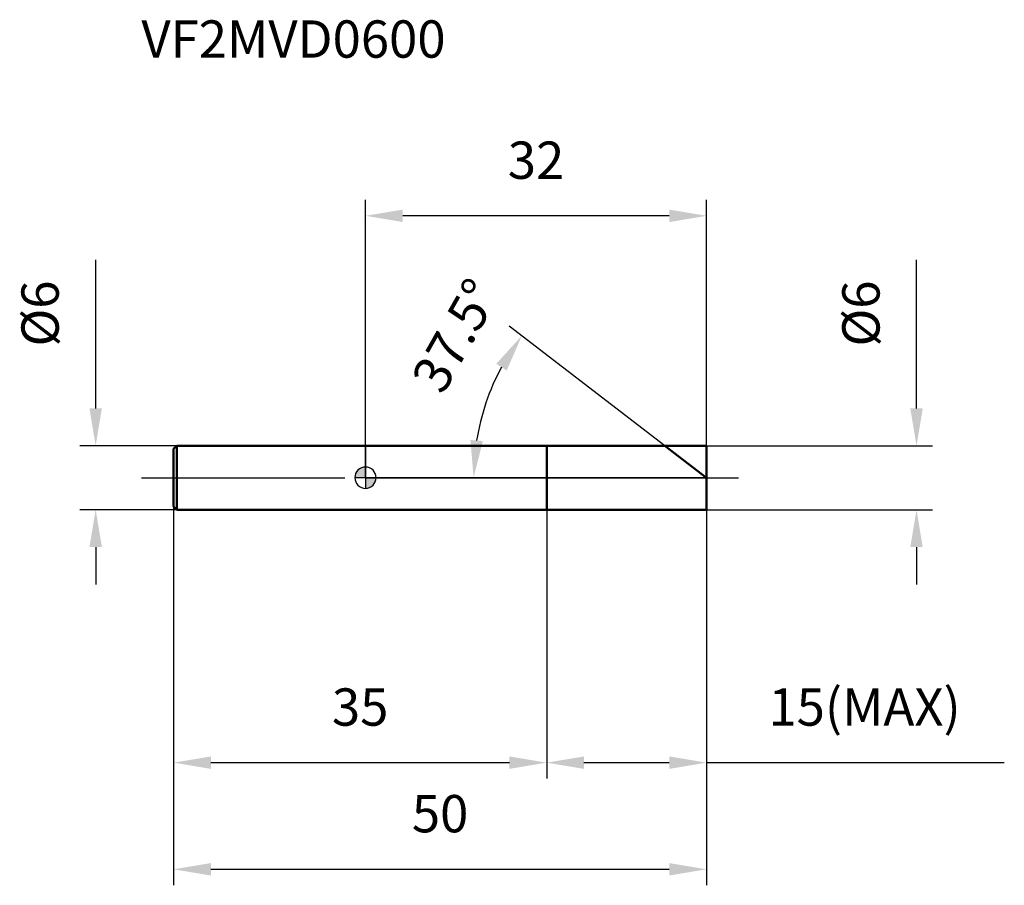
# Model space of a CAD drawing. Units: millimetres. Extents: x -32.4 to 59.9, y -38.2 to 42.9.
import ezdxf

# ---------------------------------------------------------------- set-up
doc = ezdxf.new("R2010")
doc.units = ezdxf.units.MM
doc.linetypes.add('CENTER2', pattern=[28.575, 19.05, -3.175, 3.175, -3.175])
for name, color, linetype, lineweight in [('1', 4, 'Continuous', 50), ('2', 7, 'Continuous', 25), ('4', 2, 'CENTER2', 25), ('cut', 1, 'Continuous', 25), ('nocut', 7, 'Continuous', 25), ('sk1', 4, 'Continuous', 50), ('sk2', 7, 'Continuous', 25), ('sk4', 2, 'CENTER2', 25), ('sk6', 5, 'Continuous', 35)]:
    doc.layers.add(name, color=color, linetype=linetype, lineweight=lineweight)
doc.layers.add('7', color=5, linetype='Continuous')
doc.styles.add('simplex', font='txt.shx', dxfattribs={"height": 3.5})
doc.styles.get("Standard").update_dxf_attribs({"font": 'txt.shx', "bigfont": '@extfont2.shx'})
doc.dimstyles.new('コピー - ISO-25', dxfattribs={"dimscale": 0, "dimtxt": 3.5, "dimasz": 3.5, "dimexe": 1.5, "dimexo": 0, "dimgap": 2.3, "dimtad": 1, "dimdec": 1, "dimdsep": 46, "dimtxsty": 'simplex', "dimcen": 0.09, "dimclrd": 256, "dimclre": 256, "dimclrt": 256, "dimadec": 1, "dimazin": 2, "dimtfac": 1, "dimtofl": 0, "dimtmove": 0, "dimatfit": 3, "dimfxl": 1, "dimtolj": 1, "dimlwd": -1, "dimlwe": -1, "dimarcsym": 0})

# ---------------------------------------------------------------- blocks, each defined once
blk = doc.blocks.new('zero block')
h = blk.add_hatch(color=7)
h.paths.add_polyline_path([(0, 1, 0.414214), (-1, 0), (0, 0)])
h.paths.add_polyline_path([(1, 0), (0, 0), (0, -1, 0.414214)])
at = {"color": 7, "ltscale": 0.2}
for p, q in [((0, -1), (0, 1)), ((-1, 0), (1, 0))]:
    blk.add_line(p, q, dxfattribs=at)
for start, end in [(90, 180), (0, 90), (180, 270), (270, 0)]:
    blk.add_arc((0, 0), 1, start, end, dxfattribs=at)
blk = doc.blocks.new('*D10')
at = {"layer": '2'}
for p, q in [((51.698, 6.5), (51.698, 20.433)), ((32, 3), (53.198, 3)), ((32, -3), (53.198, -3)), ((51.698, -6.5), (51.698, -10))]:
    blk.add_line(p, q, dxfattribs=at)
for points in [[(51.114, 6.5), (52.281, 6.5), (51.698, 3)], [(52.281, -6.5), (51.114, -6.5), (51.698, -3)]]:
    blk.add_solid(points, dxfattribs=at)
at = {"layer": 'Defpoints', "color": 0}
for p in [(32, 3), (32, -3), (51.698, -3)]:
    blk.add_point(p, dxfattribs=at)
at = {"layer": '2', "insert": (44.731, 12.3), "char_height": 3.5, "attachment_point": 1, "rotation": 90, "line_spacing_factor": 0.9, "style": 'simplex'}
blk.add_mtext('\\A1;%%c6', dxfattribs=at)
blk = doc.blocks.new('*D11')
at = {"layer": '2'}
for p, q in [((28.09, 3), (13.471, 14.218)), ((32, 0), (8.644, 0))]:
    blk.add_line(p, q, dxfattribs=at)
blk.add_arc((32, 0), 21.856, 151.68527, 170.81473, dxfattribs=at)
for points in [[(13.249, 10.05), (12.27, 10.683), (14.661, 13.305)], [(9.843, 3.535), (11.006, 3.442), (10.144, 0)]]:
    blk.add_solid(points, dxfattribs=at)
at = {"layer": 'Defpoints', "color": 0}
for p in [(10.662, 4.73), (28.09, 3), (28.238, 2.887), (32, 0), (32.186, 0)]:
    blk.add_point(p, dxfattribs=at)
at = {"layer": '2', "insert": (6.915, 14.194), "char_height": 3.5, "attachment_point": 2, "rotation": 60.49742, "line_spacing_factor": 0.9, "style": 'simplex'}
blk.add_mtext('\\A1;37.5%%d', dxfattribs=at)
blk = doc.blocks.new('*D12')
at = {"layer": '2'}
for p, q in [((17, -3), (17, -28.222)), ((32, -3), (32, -28.222)), ((20.5, -26.722), (28.5, -26.722)), ((32, -26.722), (59.933, -26.722))]:
    blk.add_line(p, q, dxfattribs=at)
for points in [[(20.5, -26.138), (20.5, -27.305), (17, -26.722)], [(28.5, -27.305), (28.5, -26.138), (32, -26.722)]]:
    blk.add_solid(points, dxfattribs=at)
at = {"layer": 'Defpoints', "color": 0}
for p in [(17, -3), (32, -3), (32, -26.722)]:
    blk.add_point(p, dxfattribs=at)
at = {"layer": '2', "insert": (37.8, -19.755), "char_height": 3.5, "attachment_point": 1, "line_spacing_factor": 0.9, "style": 'simplex'}
blk.add_mtext('\\A1;15(MAX)', dxfattribs=at)
blk = doc.blocks.new('*D13')
at = {"layer": 'Defpoints', "color": 0}
for p in [(-25.314, 3), (-17.704, 3), (-17.704, -3)]:
    blk.add_point(p, dxfattribs=at)
at = {"layer": 'sk2'}
for p, q in [((-25.314, 6.5), (-25.314, 20.433)), ((-17.704, 3), (-26.814, 3)), ((-17.704, -3), (-26.814, -3)), ((-25.314, -6.5), (-25.314, -10))]:
    blk.add_line(p, q, dxfattribs=at)
for points in [[(-25.897, 6.5), (-24.73, 6.5), (-25.314, 3)], [(-24.73, -6.5), (-25.897, -6.5), (-25.314, -3)]]:
    blk.add_solid(points, dxfattribs=at)
at = {"layer": 'sk2', "insert": (-32.28, 12.3), "char_height": 3.5, "attachment_point": 1, "rotation": 90, "line_spacing_factor": 0.9, "style": 'simplex'}
blk.add_mtext('\\A1;%%c6', dxfattribs=at)
blk = doc.blocks.new('*D14')
at = {"layer": 'Defpoints', "color": 0}
for p in [(-18, -2.704), (32, -3), (32, -36.722)]:
    blk.add_point(p, dxfattribs=at)
at = {"layer": 'sk2'}
for p, q in [((-18, -2.704), (-18, -38.222)), ((32, -3), (32, -38.222)), ((-14.5, -36.722), (28.5, -36.722))]:
    blk.add_line(p, q, dxfattribs=at)
for points in [[(-14.5, -36.138), (-14.5, -37.305), (-18, -36.722)], [(28.5, -37.305), (28.5, -36.138), (32, -36.722)]]:
    blk.add_solid(points, dxfattribs=at)
at = {"layer": 'sk2', "insert": (7, -29.755), "char_height": 3.5, "attachment_point": 2, "line_spacing_factor": 0.9, "style": 'simplex'}
blk.add_mtext('\\A1;50', dxfattribs=at)
blk = doc.blocks.new('*D15')
at = {"layer": 'Defpoints', "color": 0}
for p in [(-18, -2.704), (17, -3), (17, -26.722)]:
    blk.add_point(p, dxfattribs=at)
at = {"layer": 'sk2'}
for p, q in [((-18, -2.704), (-18, -28.222)), ((17, -3), (17, -28.222)), ((-14.5, -26.722), (13.5, -26.722))]:
    blk.add_line(p, q, dxfattribs=at)
for points in [[(-14.5, -26.138), (-14.5, -27.305), (-18, -26.722)], [(13.5, -27.305), (13.5, -26.138), (17, -26.722)]]:
    blk.add_solid(points, dxfattribs=at)
at = {"layer": 'sk2', "insert": (-0.5, -19.755), "char_height": 3.5, "attachment_point": 2, "line_spacing_factor": 0.9, "style": 'simplex'}
blk.add_mtext('\\A1;35', dxfattribs=at)
blk = doc.blocks.new('*D16')
at = {"layer": '2'}
for p, q in [((0, 0), (0, 26.056)), ((32, 3), (32, 26.056)), ((28.5, 24.556), (3.5, 24.556))]:
    blk.add_line(p, q, dxfattribs=at)
for points in [[(3.5, 25.14), (3.5, 23.973), (0, 24.556)], [(28.5, 23.973), (28.5, 25.14), (32, 24.556)]]:
    blk.add_solid(points, dxfattribs=at)
at = {"layer": 'Defpoints', "color": 0}
for p in [(0, 24.556), (32, 3), (0, 0)]:
    blk.add_point(p, dxfattribs=at)
at = {"layer": '2', "insert": (16, 31.523), "char_height": 3.5, "attachment_point": 2, "line_spacing_factor": 0.9, "style": 'simplex'}
blk.add_mtext('\\A1;32', dxfattribs=at)

msp = doc.modelspace()

# ---------------------------------------------------------------- linework, layer by layer
at = {"layer": '1'}
for p, q in [((0, 3), (32, 3)), ((17, 3), (17, -3)), ((32, 0), (28.09, 3)), ((32, 3), (32, -3)), ((32, -3), (0, -3))]:
    msp.add_line(p, q, dxfattribs=at)
at = {"layer": '4'}
msp.add_line((0, 0), (35, 0), dxfattribs=at)
at = {"layer": '7'}
for p, q in [((17, 3), (32, 3)), ((17, 3), (17, -3)), ((32, 3), (32, -3)), ((32, -3), (17, -3))]:
    msp.add_line(p, q, dxfattribs=at)
at = {"layer": 'cut'}
for p, q in [((17, 3), (32, 3)), ((17, 3), (17, 0)), ((32, 3), (32, 0)), ((17, 0), (32, 0))]:
    msp.add_line(p, q, dxfattribs=at)
at = {"layer": 'nocut'}
for p, q in [((0, 3), (0, 0)), ((0, 3), (17, 3)), ((17, 3), (17, 0)), ((17, 0), (0, 0))]:
    msp.add_line(p, q, dxfattribs=at)
at = {"layer": 'sk1'}
for p, q in [((-18, 2.704), (-17.704, 3)), ((-17.704, 3), (-17.704, -3)), ((0, 3), (-17.704, 3)), ((-18, 2.704), (-18, -2.704)), ((-18, -2.704), (-17.704, -3)), ((-17.704, -3), (0, -3))]:
    msp.add_line(p, q, dxfattribs=at)
at = {"layer": 'sk4'}
msp.add_line((-21, 0), (0, 0), dxfattribs=at)

# ---------------------------------------------------------------- block references
at = {"rotation": 180}
msp.add_blockref('zero block', (0, 0), dxfattribs=at)

# ---------------------------------------------------------------- texts
at = {"layer": 'sk6', "insert": (-21.026, 42.885), "char_height": 3.5, "width": 29.75, "attachment_point": 1, "line_spacing_factor": 0.9}
msp.add_mtext('VF2MVD0600', dxfattribs=at)

# ---------------------------------------------------------------- dimensions: what is measured, and where the dimension line sits
at = {"layer": '2'}
dim = msp.add_linear_dim(base=(0, 24.556), p1=(32, 3), p2=(0, 0), angle=180, dimstyle='コピー - ISO-25', override={"dimscale": 1}, dxfattribs=at)
dim.commit()
dim.dimension.update_dxf_attribs({"geometry": '*D16', "text_midpoint": (16, 29.19)})
dim = msp.add_linear_dim(base=(51.698, -3), p1=(32, 3), p2=(32, -3), angle=270, text='%%c<>', dimstyle='コピー - ISO-25', override={"dimscale": 1, "dimdec": 2}, dxfattribs=at)
dim.commit()
dim.dimension.update_dxf_attribs({"geometry": '*D10', "text_midpoint": (51.698, 15.217), "dimtype": 160})
dim = msp.add_angular_dim_2l(base=(10.6624, 4.7304), line1=((28.2379, 2.8867), (28.0903, 3)), line2=((32.1861, 0), (32, 0)), dimstyle='コピー - ISO-25', override={"dimscale": 1}, dxfattribs=at)
dim.commit()
dim.dimension.update_dxf_attribs({"geometry": '*D11', "text_midpoint": (12.9783, 10.7631), "dimtype": 162})
dim = msp.add_linear_dim(base=(32, -26.722), p1=(17, -3), p2=(32, -3), text='<>(MAX)', dimstyle='コピー - ISO-25', override={"dimscale": 1, "dimdec": 2}, dxfattribs=at)
dim.commit()
dim.dimension.update_dxf_attribs({"geometry": '*D12', "text_midpoint": (47.717, -22.088)})
at = {"layer": 'sk2'}
dim = msp.add_linear_dim(base=(-25.314, 3), p1=(-17.704, -3), p2=(-17.704, 3), angle=90, text='%%c<>', dimstyle='コピー - ISO-25', override={"dimscale": 1, "dimdec": 2}, dxfattribs=at)
dim.commit()
dim.dimension.update_dxf_attribs({"geometry": '*D13', "text_midpoint": (-25.314, 15.217), "dimtype": 160})
for base, p2, picture, middle in [((32, -36.722), (32, -3), '*D14', (7, -32.088)), ((17, -26.722), (17, -3), '*D15', (-0.5, -22.088))]:
    dim = msp.add_linear_dim(base=base, p1=(-18, -2.704), p2=p2, dimstyle='コピー - ISO-25', override={"dimscale": 1}, dxfattribs=at)
    dim.commit()
    dim.dimension.update_dxf_attribs({"geometry": picture, "text_midpoint": middle})

doc.saveas('drawing.dxf')
